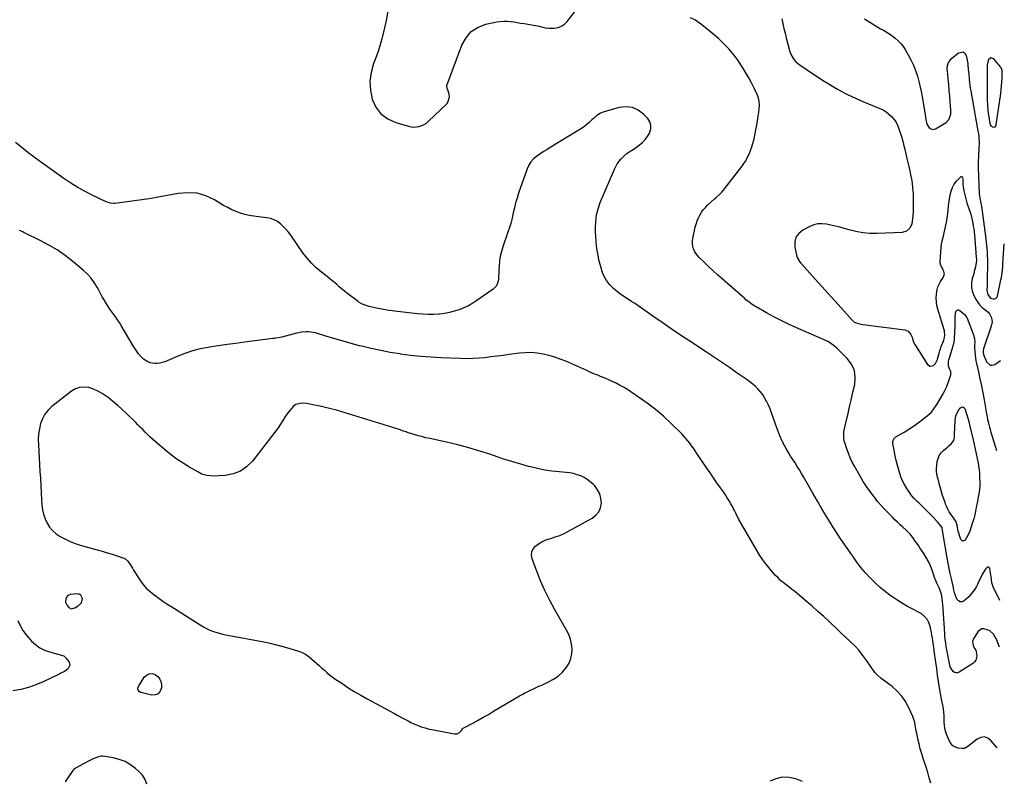
# Model space of a CAD drawing. Units: inches. Extents: x 1942189 to 1947533, y 400678 to 405978.
# Drawn here: x 1946536 to 1947517, y 404150 to 404908 of the extents above; entities that cross this region are included whole.
import ezdxf

# ---------------------------------------------------------------- set-up
doc = ezdxf.new("R2010")
doc.units = ezdxf.units.IN
doc.header["$MEASUREMENT"] = 0
for name, color, linetype in [('1', 7, 'Continuous'), ('7', 7, 'Continuous'), ('8', 7, 'Continuous')]:
    doc.layers.add(name, color=color, linetype=linetype)

msp = doc.modelspace()

# ---------------------------------------------------------------- linework, layer by layer
at = {"layer": '1', "color": 18}
for points in [[(1946905.52, 404931.88, 1760), (1946901.18, 404907.21, 1760), (1946899.03, 404896.86, 1760), (1946896.46, 404886.62, 1760), (1946893.27, 404876.56, 1760), (1946889.67, 404866.61, 1760), (1946888.77, 404864.36, 1760), (1946886.3, 404855.59, 1760), (1946885.03, 404846.77, 1760), (1946885.57, 404837.88, 1760), (1946887.31, 404828.94, 1760), (1946891.13, 404821.05, 1760), (1946896.13, 404814.35, 1760), (1946902.89, 404809.44, 1760), (1946910.83, 404805.72, 1760), (1946923.6, 404802.01, 1760), (1946926.26, 404801.46, 1760), (1946928.93, 404801.19, 1760), (1946931.6, 404801.34, 1760), (1946934.28, 404801.76, 1760), (1946936.86, 404802.61, 1760), (1946939.3, 404803.7, 1760), (1946941.53, 404805.17, 1760), (1946943.62, 404806.9, 1760), (1946961.65, 404824.38, 1760), (1946963.18, 404826.5, 1760), (1946964.36, 404831.21, 1760), (1946964.02, 404833.79, 1760), (1946962.65, 404838.1, 1760), (1946962.46, 404838.67, 1760), (1946961.72, 404841.5, 1760), (1946961.93, 404842.62, 1760), (1946976.8, 404882.85, 1760), (1946980.92, 404890.17, 1760), (1946986.1, 404896.26, 1760), (1946992.88, 404900.49, 1760), (1947000.73, 404903.49, 1760), (1947011.71, 404905.8, 1760), (1947015.06, 404906.32, 1760), (1947018.42, 404906.61, 1760), (1947021.8, 404906.55, 1760), (1947025.18, 404906.26, 1760), (1947028.56, 404905.78, 1760), (1947031.94, 404905.26, 1760), (1947035.31, 404904.71, 1760), (1947038.68, 404904.13, 1760), (1947053.68, 404901.47, 1760), (1947057.33, 404900.62, 1760), (1947059.72, 404899.93, 1760), (1947063.39, 404899.57, 1760), (1947068.86, 404899.76, 1760), (1947072.58, 404900.4, 1760), (1947076.02, 404901.61, 1760), (1947079.04, 404903.67, 1760), (1947081.76, 404906.29, 1760), (1947089.01, 404915.45, 1760)], [(1947514.28, 404859.98, 1758), (1947513.93, 404860.53, 1758), (1947513.54, 404861.06, 1758), (1947506.76, 404869.13, 1758), (1947503.92, 404870.16, 1758), (1947501.62, 404868.2, 1758), (1947500.72, 404865.65, 1758), (1947500.1, 404863.18, 1758), (1947500.05, 404858.68, 1758), (1947500.17, 404854.33, 1758), (1947500.22, 404828.24, 1758), (1947500.38, 404823.32, 1758), (1947500.85, 404818.43, 1758), (1947501.33, 404814.7, 1758), (1947501.79, 404811.23, 1758), (1947502.43, 404806.6, 1758), (1947503.19, 404803.25, 1758), (1947503.85, 404802.23, 1758), (1947506.03, 404801.02, 1758), (1947508.16, 404801.47, 1758), (1947508.82, 404802.25, 1758), (1947509.29, 404803.32, 1758), (1947513.75, 404834.61, 1758), (1947514.23, 404838.41, 1758), (1947514.61, 404842.22, 1758), (1947514.86, 404846.03, 1758), (1947515.02, 404849.86, 1758), (1947515.17, 404856.19, 1758), (1947515.09, 404857.5, 1758), (1947514.28, 404859.98, 1758)], [(1946936.41, 404492.9, 1756), (1946932.24, 404494.07, 1756), (1946928.1, 404495.32, 1756), (1946922.4, 404497.14, 1756), (1946921.12, 404497.55, 1756), (1946918.57, 404498.43, 1756), (1946916.03, 404499.34, 1756), (1946913.47, 404500.2, 1756), (1946912.19, 404500.6, 1756), (1946851.72, 404519.11, 1756), (1946846.35, 404520.65, 1756), (1946840.94, 404522.06, 1756), (1946835.49, 404523.28, 1756), (1946830, 404524.36, 1756), (1946822.17, 404525.76, 1756), (1946818.97, 404526.09, 1756), (1946815.77, 404525.95, 1756), (1946811.26, 404524.96, 1756), (1946809.03, 404523.26, 1756), (1946803.24, 404516.45, 1756), (1946801.86, 404514.7, 1756), (1946800.57, 404512.9, 1756), (1946798.33, 404509.06, 1756), (1946796.13, 404505.18, 1756), (1946793.58, 404501.53, 1756), (1946767.99, 404468.45, 1756), (1946762.33, 404462.86, 1756), (1946756.06, 404458.45, 1756), (1946748.87, 404455.81, 1756), (1946741.05, 404454.35, 1756), (1946728.23, 404453.68, 1756), (1946726.3, 404453.69, 1756), (1946722.51, 404454.17, 1756), (1946718.81, 404455.28, 1756), (1946717.01, 404455.99, 1756), (1946713.55, 404457.73, 1756), (1946704.83, 404462.71, 1756), (1946698.89, 404466.32, 1756), (1946693.11, 404470.14, 1756), (1946687.54, 404474.28, 1756), (1946682.12, 404478.63, 1756), (1946671.11, 404487.99, 1756), (1946668.53, 404490.25, 1756), (1946666, 404492.56, 1756), (1946663.54, 404494.94, 1756), (1946661.12, 404497.37, 1756), (1946658.73, 404499.83, 1756), (1946656.32, 404502.27, 1756), (1946653.91, 404504.71, 1756), (1946651.48, 404507.13, 1756), (1946642.71, 404515.83, 1756), (1946638.3, 404520.03, 1756), (1946633.78, 404524.11, 1756), (1946629.1, 404527.99, 1756), (1946624.31, 404531.75, 1756), (1946622.49, 404533.11, 1756), (1946618.4, 404535.83, 1756), (1946614.15, 404538.22, 1756), (1946609.65, 404540.1, 1756), (1946604.99, 404541.65, 1756), (1946600.35, 404542.2, 1756), (1946595.88, 404541.93, 1756), (1946591.67, 404540.42, 1756), (1946587.62, 404538.1, 1756), (1946568.25, 404522.84, 1756), (1946564.47, 404519.21, 1756), (1946561.24, 404515.23, 1756), (1946558.82, 404510.7, 1756), (1946556.96, 404505.81, 1756), (1946555.8, 404500.6, 1756), (1946555, 404495.35, 1756), (1946554.72, 404490.04, 1756), (1946554.78, 404484.7, 1756), (1946556.39, 404458.65, 1756), (1946556.83, 404451.41, 1756), (1946557.25, 404444.18, 1756), (1946557.65, 404436.95, 1756), (1946558.04, 404429.71, 1756), (1946558.29, 404424.84, 1756), (1946558.86, 404420.13, 1756), (1946559.83, 404415.54, 1756), (1946561.42, 404411.12, 1756), (1946563.42, 404406.82, 1756), (1946566.02, 404402.89, 1756), (1946568.98, 404399.31, 1756), (1946572.49, 404396.26, 1756), (1946576.35, 404393.56, 1756), (1946577.16, 404393.1, 1756), (1946581.79, 404390.63, 1756), (1946586.53, 404388.41, 1756), (1946591.42, 404386.55, 1756), (1946596.41, 404384.93, 1756), (1946613.44, 404380.13, 1756), (1946618.39, 404378.71, 1756), (1946623.34, 404377.25, 1756), (1946628.27, 404375.74, 1756), (1946633.19, 404374.19, 1756), (1946638.92, 404372.36, 1756), (1946640.81, 404371.51, 1756), (1946643.93, 404369, 1756), (1946646.26, 404365.49, 1756), (1946648.5, 404361.83, 1756), (1946649.65, 404360.01, 1756), (1946655.89, 404350.29, 1756), (1946658.95, 404346.06, 1756), (1946662.3, 404342.11, 1756), (1946666.08, 404338.56, 1756), (1946670.15, 404335.29, 1756), (1946676.08, 404331.04, 1756), (1946678.74, 404329.19, 1756), (1946682.83, 404326.54, 1756), (1946685.56, 404324.8, 1756), (1946686.93, 404323.93, 1756), (1946716.01, 404305.39, 1756), (1946719.17, 404303.52, 1756), (1946722.4, 404301.8, 1756), (1946725.74, 404300.31, 1756), (1946729.15, 404298.96, 1756), (1946732.64, 404297.81, 1756), (1946736.16, 404296.77, 1756), (1946739.73, 404295.9, 1756), (1946743.32, 404295.15, 1756), (1946779.41, 404288.43, 1756), (1946785.74, 404287.14, 1756), (1946792.03, 404285.7, 1756), (1946798.26, 404284.05, 1756), (1946804.46, 404282.26, 1756), (1946813.87, 404279.35, 1756), (1946815.32, 404278.86, 1756), (1946818.14, 404277.69, 1756), (1946820.84, 404276.24, 1756), (1946824.55, 404273.57, 1756), (1946829.81, 404269.08, 1756), (1946832.34, 404266.9, 1756), (1946834.85, 404264.69, 1756), (1946837.33, 404262.45, 1756), (1946839.8, 404260.19, 1756), (1946842.29, 404257.97, 1756), (1946844.85, 404255.83, 1756), (1946847.5, 404253.81, 1756), (1946850.22, 404251.87, 1756), (1946857.01, 404247.24, 1756), (1946863.22, 404243.14, 1756), (1946869.52, 404239.17, 1756), (1946875.94, 404235.4, 1756), (1946882.44, 404231.76, 1756), (1946900.26, 404222.15, 1756), (1946904.55, 404219.83, 1756), (1946908.82, 404217.52, 1756), (1946913.1, 404215.2, 1756), (1946917.37, 404212.87, 1756), (1946920.51, 404211.16, 1756), (1946923.23, 404209.73, 1756), (1946925.98, 404208.34, 1756), (1946928.76, 404207.02, 1756), (1946931.57, 404205.75, 1756), (1946934.42, 404204.62, 1756), (1946937.32, 404203.61, 1756), (1946940.27, 404202.79, 1756), (1946943.26, 404202.09, 1756), (1946969.58, 404196.86, 1756), (1946972.15, 404196.99, 1756), (1946974.34, 404198.33, 1756), (1946976.27, 404200.38, 1756), (1946977.41, 404201.92, 1756), (1946978.18, 404202.47, 1756), (1946987.77, 404207.66, 1756), (1946992.97, 404210.51, 1756), (1946998.15, 404213.41, 1756), (1947003.3, 404216.36, 1756), (1947008.42, 404219.36, 1756), (1947034.25, 404234.69, 1756), (1947036.93, 404236.22, 1756), (1947039.64, 404237.69, 1756), (1947042.4, 404239.08, 1756), (1947045.19, 404240.41, 1756), (1947048, 404241.69, 1756), (1947050.81, 404242.98, 1756), (1947053.62, 404244.25, 1756), (1947056.43, 404245.53, 1756), (1947063.25, 404248.62, 1756), (1947068.11, 404251.29, 1756), (1947072.64, 404254.38, 1756), (1947076.65, 404258.12, 1756), (1947080.31, 404262.29, 1756), (1947081, 404263.21, 1756), (1947083.52, 404267.42, 1756), (1947085.4, 404271.83, 1756), (1947086.32, 404276.53, 1756), (1947086.6, 404281.43, 1756), (1947086, 404286.39, 1756), (1947084.95, 404291.21, 1756), (1947083.22, 404295.84, 1756), (1947081.05, 404300.34, 1756), (1947069.11, 404321.12, 1756), (1947064.13, 404330.33, 1756), (1947059.46, 404339.68, 1756), (1947055.26, 404349.26, 1756), (1947051.39, 404358.98, 1756), (1947046.84, 404371.28, 1756), (1947046.27, 404374.76, 1756), (1947046.49, 404378.05, 1756), (1947047.88, 404381.03, 1756), (1947050.05, 404383.81, 1756), (1947053.15, 404386.15, 1756), (1947056.42, 404388.19, 1756), (1947059.92, 404389.77, 1756), (1947063.59, 404391.05, 1756), (1947065.31, 404391.52, 1756), (1947069.9, 404392.95, 1756), (1947074.41, 404394.6, 1756), (1947078.79, 404396.56, 1756), (1947083.08, 404398.74, 1756), (1947106.76, 404411.83, 1756), (1947110.39, 404414.69, 1756), (1947113.24, 404418.04, 1756), (1947114.9, 404422.11, 1756), (1947115.78, 404426.65, 1756), (1947115.32, 404431.45, 1756), (1947114.17, 404435.91, 1756), (1947111.99, 404439.97, 1756), (1947109.12, 404443.75, 1756), (1947107.48, 404445.43, 1756), (1947104.7, 404447.95, 1756), (1947101.76, 404450.21, 1756), (1947098.55, 404452.1, 1756), (1947095.18, 404453.73, 1756), (1947091.63, 404455, 1756), (1947088.03, 404456.04, 1756), (1947084.35, 404456.75, 1756), (1947080.62, 404457.24, 1756), (1947073.7, 404457.81, 1756), (1947066.5, 404458.6, 1756), (1947059.34, 404459.63, 1756), (1947052.25, 404461.03, 1756), (1947045.19, 404462.68, 1756), (1947043.3, 404463.18, 1756), (1947035.36, 404465.36, 1756), (1947027.46, 404467.67, 1756), (1947019.62, 404470.17, 1756), (1947011.82, 404472.79, 1756), (1947005.66, 404474.95, 1756), (1946994.75, 404478.54, 1756), (1946983.76, 404481.85, 1756), (1946972.65, 404484.74, 1756), (1946961.46, 404487.35, 1756), (1946944.84, 404490.89, 1756), (1946940.61, 404491.85, 1756), (1946936.41, 404492.9, 1756)], [(1946597.02, 404335.16, 1756), (1946595.43, 404335.96, 1756), (1946593.45, 404336.31, 1756), (1946586.67, 404335.67, 1756), (1946585.04, 404335.18, 1756), (1946583.67, 404334.39, 1756), (1946582.69, 404333.15, 1756), (1946581.98, 404331.61, 1756), (1946581.91, 404328.08, 1756), (1946583.36, 404324.86, 1756), (1946585.21, 404322.58, 1756), (1946587.56, 404321.58, 1756), (1946591.04, 404322.35, 1756), (1946594.47, 404324.29, 1756), (1946597.61, 404327.45, 1756), (1946598.64, 404331.77, 1756), (1946597.02, 404335.16, 1756)]]:
    msp.add_polyline3d(points, dxfattribs=at)
at = {"layer": '7', "color": 18}
for points in [[(1947512.64, 404283.11, 1762), (1947509.71, 404290.22, 1762), (1947509.01, 404291.76, 1762), (1947508.24, 404293.26, 1762), (1947506.42, 404296.1, 1762), (1947502.77, 404299.4, 1762), (1947501.3, 404300.18, 1762), (1947496.79, 404301.52, 1762), (1947494.57, 404301.34, 1762), (1947490.89, 404298.55, 1762), (1947486.49, 404291.7, 1762), (1947485.49, 404288.91, 1762), (1947486.14, 404285.06, 1762), (1947487.62, 404282.01, 1762), (1947488.82, 404280.11, 1762), (1947489.71, 404276.94, 1762), (1947489.85, 404274.43, 1762), (1947488.96, 404270.24, 1762), (1947487.72, 404268.55, 1762), (1947486.07, 404267.08, 1762), (1947472.31, 404258.36, 1762), (1947470.76, 404257.8, 1762), (1947469.25, 404257.64, 1762), (1947467.81, 404258.1, 1762), (1947466.41, 404258.96, 1762), (1947464.21, 404261.86, 1762), (1947463.49, 404263.52, 1762), (1947462.97, 404265.28, 1762), (1947460.62, 404277.18, 1762), (1947460.22, 404279.29, 1762), (1947459.49, 404283.52, 1762), (1947458.86, 404287.69, 1762), (1947458.42, 404291, 1762), (1947458.07, 404294.32, 1762), (1947457.99, 404295.43, 1762), (1947457.93, 404296.54, 1762), (1947457.41, 404306.68, 1762), (1947457.12, 404311.57, 1762), (1947456.78, 404316.45, 1762), (1947456.38, 404321.32, 1762), (1947455.92, 404326.2, 1762), (1947455.16, 404333.66, 1762), (1947455, 404334.79, 1762), (1947454.08, 404338.05, 1762), (1947452.72, 404341.19, 1762), (1947452.24, 404342.23, 1762), (1947450.31, 404346.38, 1762), (1947449.41, 404348.48, 1762), (1947447.8, 404352.75, 1762), (1947445.37, 404359.77, 1762), (1947443.66, 404364.16, 1762), (1947441.73, 404368.43, 1762), (1947439.47, 404372.55, 1762), (1947437, 404376.56, 1762), (1947434.84, 404379.77, 1762), (1947433.27, 404382.08, 1762), (1947431.68, 404384.38, 1762), (1947430.06, 404386.66, 1762), (1947428.43, 404388.94, 1762), (1947425.98, 404392.3, 1762), (1947423.33, 404395.68, 1762), (1947420.44, 404398.84, 1762), (1947419.4, 404399.83, 1762), (1947416.19, 404402.77, 1762), (1947413.54, 404405.22, 1762), (1947410.91, 404407.69, 1762), (1947408.32, 404410.2, 1762), (1947405.74, 404412.74, 1762), (1947402.84, 404415.63, 1762), (1947398.91, 404419.69, 1762), (1947395.07, 404423.84, 1762), (1947391.38, 404428.12, 1762), (1947387.79, 404432.48, 1762), (1947387.18, 404433.25, 1762), (1947383.48, 404438.14, 1762), (1947379.93, 404443.14, 1762), (1947376.63, 404448.3, 1762), (1947373.49, 404453.57, 1762), (1947367.98, 404463.34, 1762), (1947365.75, 404467.58, 1762), (1947363.69, 404471.89, 1762), (1947361.9, 404476.33, 1762), (1947360.28, 404480.83, 1762), (1947358.29, 404486.98, 1762), (1947357.86, 404488.48, 1762), (1947357.3, 404491.55, 1762), (1947357.23, 404496.23, 1762), (1947357.43, 404497.78, 1762), (1947357.71, 404499.32, 1762), (1947360.02, 404509.47, 1762), (1947361.53, 404516.08, 1762), (1947363.06, 404522.69, 1762), (1947364.59, 404529.29, 1762), (1947366.14, 404535.89, 1762), (1947368.21, 404544.7, 1762), (1947368.73, 404551.89, 1762), (1947367.88, 404558.69, 1762), (1947364.99, 404564.91, 1762), (1947360.74, 404570.73, 1762), (1947350.63, 404580.74, 1762), (1947349.69, 404581.62, 1762), (1947348.2, 404582.85, 1762), (1947347.18, 404583.64, 1762), (1947346.66, 404584.03, 1762), (1947342.99, 404586.68, 1762), (1947341.35, 404587.7, 1762), (1947337.89, 404589.43, 1762), (1947309.55, 404601.56, 1762), (1947302.13, 404604.89, 1762), (1947294.79, 404608.38, 1762), (1947287.57, 404612.11, 1762), (1947280.43, 404616.01, 1762), (1947269.88, 404622.02, 1762), (1947268.11, 404623.08, 1762), (1947264.69, 404625.4, 1762), (1947263.05, 404626.65, 1762), (1947259.84, 404629.27, 1762), (1947258.26, 404630.61, 1762), (1947256.69, 404631.96, 1762), (1947236.11, 404649.95, 1762), (1947231.55, 404654.01, 1762), (1947227.04, 404658.12, 1762), (1947222.6, 404662.31, 1762), (1947218.21, 404666.54, 1762), (1947213.28, 404671.39, 1762), (1947211.54, 404673.34, 1762), (1947209.99, 404675.42, 1762), (1947208.72, 404677.68, 1762), (1947207.64, 404680.06, 1762), (1947206.95, 404682.56, 1762), (1947206.54, 404685.08, 1762), (1947206.58, 404687.64, 1762), (1947206.9, 404690.21, 1762), (1947209.31, 404701.35, 1762), (1947210.15, 404704.52, 1762), (1947211.17, 404707.62, 1762), (1947212.46, 404710.62, 1762), (1947213.94, 404713.55, 1762), (1947215.68, 404716.34, 1762), (1947217.57, 404719, 1762), (1947219.7, 404721.47, 1762), (1947221.99, 404723.81, 1762), (1947225.29, 404726.85, 1762), (1947228.5, 404729.58, 1762), (1947230.15, 404730.88, 1762), (1947233.31, 404733.64, 1762), (1947234.75, 404735.17, 1762), (1947236.11, 404736.77, 1762), (1947254.72, 404760.46, 1762), (1947259.23, 404767.14, 1762), (1947263.05, 404774.14, 1762), (1947265.83, 404781.61, 1762), (1947267.92, 404789.4, 1762), (1947269.62, 404798.27, 1762), (1947270.29, 404801.87, 1762), (1947270.94, 404805.48, 1762), (1947271.57, 404809.09, 1762), (1947272.17, 404812.7, 1762), (1947272.59, 404815.34, 1762), (1947273.11, 404819.95, 1762), (1947273.18, 404822.27, 1762), (1947272.93, 404826.89, 1762), (1947271.86, 404831.33, 1762), (1947271, 404833.48, 1762), (1947268.03, 404839.82, 1762), (1947265.44, 404845.05, 1762), (1947262.72, 404850.19, 1762), (1947259.78, 404855.22, 1762), (1947256.7, 404860.17, 1762), (1947254.7, 404863.23, 1762), (1947251.92, 404867.3, 1762), (1947249.03, 404871.28, 1762), (1947245.96, 404875.13, 1762), (1947242.78, 404878.9, 1762), (1947239.42, 404882.51, 1762), (1947235.96, 404886, 1762), (1947232.33, 404889.32, 1762), (1947228.59, 404892.53, 1762), (1947215.98, 404902.82, 1762), (1947213.64, 404904.6, 1762), (1947211.24, 404906.29, 1762), (1947208.74, 404907.81, 1762), (1947204.57, 404910.06, 1762)], [(1947295.52, 404908.76, 1762), (1947296.55, 404904.02, 1762), (1947297.62, 404899.29, 1762), (1947298.76, 404894.57, 1762), (1947299.93, 404889.87, 1762), (1947303.11, 404877.44, 1762), (1947303.75, 404875.43, 1762), (1947305.5, 404871.61, 1762), (1947307.93, 404868.15, 1762), (1947309.34, 404866.58, 1762), (1947312.56, 404863.86, 1762), (1947319.79, 404858.74, 1762), (1947325.19, 404855.02, 1762), (1947330.64, 404851.37, 1762), (1947336.18, 404847.85, 1762), (1947341.77, 404844.42, 1762), (1947347.79, 404840.82, 1762), (1947351.23, 404838.82, 1762), (1947354.71, 404836.88, 1762), (1947358.23, 404835.02, 1762), (1947361.78, 404833.23, 1762), (1947365.37, 404831.52, 1762), (1947368.98, 404829.85, 1762), (1947372.62, 404828.25, 1762), (1947376.29, 404826.7, 1762), (1947393.17, 404819.74, 1762), (1947396.42, 404818.16, 1762), (1947399.5, 404816.34, 1762), (1947402.34, 404814.15, 1762), (1947405.02, 404811.73, 1762), (1947407.35, 404808.98, 1762), (1947409.39, 404806.06, 1762), (1947411, 404802.88, 1762), (1947412.33, 404799.53, 1762), (1947415.15, 404790.64, 1762), (1947415.59, 404789.11, 1762), (1947416.12, 404787.05, 1762), (1947416.86, 404784.18, 1762), (1947417.3, 404782.48, 1762), (1947418.13, 404779.08, 1762), (1947418.53, 404777.38, 1762), (1947420.26, 404769.97, 1762), (1947421.2, 404765.87, 1762), (1947422.13, 404761.76, 1762), (1947423.04, 404757.65, 1762), (1947423.93, 404753.54, 1762), (1947424.72, 404749.41, 1762), (1947425.39, 404745.26, 1762), (1947425.87, 404741.09, 1762), (1947426.22, 404736.9, 1762), (1947426.3, 404735.57, 1762), (1947426.51, 404730.7, 1762), (1947426.61, 404725.83, 1762), (1947426.52, 404720.96, 1762), (1947426.32, 404716.09, 1762), (1947425.93, 404709.62, 1762), (1947425.05, 404704.91, 1762), (1947423.05, 404700.54, 1762), (1947419.84, 404697.43, 1762), (1947415.55, 404696.18, 1762), (1947390.5, 404695.2, 1762), (1947383.43, 404695.27, 1762), (1947376.42, 404695.8, 1762), (1947369.49, 404697.01, 1762), (1947362.62, 404698.67, 1762), (1947357.57, 404700.16, 1762), (1947353.26, 404701.37, 1762), (1947348.92, 404702.51, 1762), (1947344.56, 404703.53, 1762), (1947340.17, 404704.48, 1762), (1947335.84, 404704.89, 1762), (1947331.6, 404704.73, 1762), (1947327.47, 404703.7, 1762), (1947323.43, 404702.1, 1762), (1947316.56, 404698.51, 1762), (1947312.56, 404695.21, 1762), (1947309.7, 404691.38, 1762), (1947308.54, 404686.74, 1762), (1947308.52, 404681.57, 1762), (1947310.41, 404672.38, 1762), (1947310.73, 404671.26, 1762), (1947313.15, 404667.35, 1762), (1947314.69, 404665.56, 1762), (1947315.48, 404664.68, 1762), (1947328.96, 404649.7, 1762), (1947335.41, 404642.53, 1762), (1947341.85, 404635.36, 1762), (1947348.29, 404628.17, 1762), (1947354.72, 404620.98, 1762), (1947365.62, 404608.8, 1762), (1947367.8, 404606.95, 1762), (1947371.83, 404605.41, 1762), (1947374.71, 404604.81, 1762), (1947376.16, 404604.59, 1762), (1947418.2, 404599.17, 1762), (1947421.44, 404597.9, 1762), (1947424.11, 404594.48, 1762), (1947425.31, 404591.81, 1762), (1947426.26, 404589.04, 1762), (1947427.28, 404586.3, 1762), (1947427.94, 404585.01, 1762), (1947428.67, 404583.74, 1762), (1947440.78, 404564.8, 1762), (1947443.47, 404563.01, 1762), (1947446.6, 404563.79, 1762), (1947448.62, 404565.57, 1762), (1947450.8, 404569.68, 1762), (1947451.2, 404571.39, 1762), (1947452.31, 404575.86, 1762), (1947453.17, 404578.8, 1762), (1947453.65, 404580.26, 1762), (1947454.17, 404581.7, 1762), (1947456.92, 404589.05, 1762), (1947457.65, 404591.57, 1762), (1947457.96, 404594.18, 1762), (1947457.85, 404596.8, 1762), (1947457.62, 404598.08, 1762), (1947457.3, 404599.36, 1762), (1947451.08, 404619.71, 1762), (1947450.19, 404623.4, 1762), (1947449.61, 404627.13, 1762), (1947449.48, 404630.9, 1762), (1947449.65, 404634.69, 1762), (1947450.36, 404639.27, 1762), (1947451.14, 404642.09, 1762), (1947452.31, 404644.78, 1762), (1947453.74, 404647.38, 1762), (1947456.31, 404651.35, 1762), (1947456.64, 404651.9, 1762), (1947457.17, 404653.05, 1762), (1947457.55, 404654.87, 1762), (1947457.38, 404656.1, 1762), (1947455.56, 404660.57, 1762), (1947454.69, 404661.88, 1762), (1947453.28, 404665.6, 1762), (1947453.23, 404666.97, 1762), (1947454.2, 404681.47, 1762), (1947454.61, 404684.67, 1762), (1947455.39, 404687.8, 1762), (1947456.67, 404692.49, 1762), (1947457.02, 404694.07, 1762), (1947458.96, 404703.43, 1762), (1947459.86, 404708.15, 1762), (1947460.61, 404712.89, 1762), (1947461.25, 404717.65, 1762), (1947461.68, 404722.59, 1762), (1947462.02, 404725.04, 1762), (1947463.48, 404733.75, 1762), (1947464.33, 404737.43, 1762), (1947465.63, 404740.98, 1762), (1947467.42, 404744.28, 1762), (1947469.75, 404747.23, 1762), (1947473.86, 404751.62, 1762), (1947474.38, 404751.86, 1762), (1947474.85, 404751.9, 1762), (1947475.24, 404751.63, 1762), (1947475.58, 404751.16, 1762), (1947475.9, 404749.32, 1762), (1947476.02, 404747.45, 1762), (1947476.03, 404745.38, 1762), (1947476.27, 404741.46, 1762), (1947476.93, 404737.58, 1762), (1947477.88, 404733.55, 1762), (1947478.55, 404730.94, 1762), (1947479.3, 404728.35, 1762), (1947480.1, 404725.77, 1762), (1947482.9, 404717.13, 1762), (1947483.77, 404714.27, 1762), (1947484.56, 404711.4, 1762), (1947485.25, 404708.49, 1762), (1947485.88, 404705.57, 1762), (1947486.4, 404702.63, 1762), (1947486.85, 404699.68, 1762), (1947487.21, 404696.72, 1762), (1947487.51, 404693.74, 1762), (1947489.36, 404671.6, 1762), (1947489.4, 404671.15, 1762), (1947489.51, 404669.31, 1762), (1947489.47, 404668.4, 1762), (1947489.41, 404667.94, 1762), (1947488.82, 404664.17, 1762), (1947488.41, 404661.84, 1762), (1947487.38, 404657.23, 1762), (1947486.75, 404654.95, 1762), (1947485.37, 404650.26, 1762), (1947484.62, 404645.72, 1762), (1947484.58, 404641.25, 1762), (1947485.61, 404636.9, 1762), (1947487.35, 404632.64, 1762), (1947489.25, 404629.24, 1762), (1947491.04, 404626.47, 1762), (1947493.04, 404623.89, 1762), (1947495.35, 404621.58, 1762), (1947497.87, 404619.46, 1762), (1947501.29, 404616.68, 1762), (1947502.66, 404615.1, 1762), (1947504.5, 404611.3, 1762), (1947505.07, 404607.11, 1762), (1947504.32, 404602.95, 1762), (1947496.75, 404581.24, 1762), (1947496.51, 404580.44, 1762), (1947496.12, 404577.96, 1762), (1947496.22, 404576.3, 1762), (1947496.41, 404575.5, 1762), (1947496.66, 404574.71, 1762), (1947499.63, 404567.21, 1762), (1947503.1, 404564.02, 1762), (1947505.31, 404564, 1762), (1947507.75, 404564.77, 1762), (1947513.36, 404568.69, 1762)], [(1947444.06, 404147.79, 1758), (1947442.55, 404153.15, 1758), (1947440.94, 404158.48, 1758), (1947439.26, 404163.79, 1758), (1947436.5, 404172.25, 1758), (1947435, 404177.1, 1758), (1947433.6, 404181.98, 1758), (1947432.35, 404186.89, 1758), (1947431.2, 404191.83, 1758), (1947429.96, 404197.59, 1758), (1947429.53, 404199.68, 1758), (1947429.14, 404201.77, 1758), (1947428.46, 404205.99, 1758), (1947428.08, 404208.07, 1758), (1947426.92, 404212.14, 1758), (1947426.14, 404214.12, 1758), (1947422.23, 404222.97, 1758), (1947418.98, 404229, 1758), (1947415.18, 404234.6, 1758), (1947410.56, 404239.54, 1758), (1947405.4, 404244.04, 1758), (1947395.49, 404251.38, 1758), (1947394.39, 404252.23, 1758), (1947391.22, 404254.94, 1758), (1947388.43, 404258.01, 1758), (1947387.6, 404259.12, 1758), (1947380.23, 404269.78, 1758), (1947376.47, 404274.88, 1758), (1947372.5, 404279.8, 1758), (1947368.22, 404284.47, 1758), (1947363.75, 404288.96, 1758), (1947359.12, 404293.32, 1758), (1947354.49, 404297.68, 1758), (1947349.86, 404302.03, 1758), (1947345.23, 404306.38, 1758), (1947343.11, 404308.37, 1758), (1947337.37, 404313.67, 1758), (1947331.58, 404318.91, 1758), (1947325.71, 404324.05, 1758), (1947319.78, 404329.13, 1758), (1947310.84, 404336.65, 1758), (1947308.13, 404338.89, 1758), (1947305.38, 404341.09, 1758), (1947302.59, 404343.23, 1758), (1947299.77, 404345.33, 1758), (1947297, 404347.48, 1758), (1947294.33, 404349.74, 1758), (1947291.81, 404352.17, 1758), (1947289.39, 404354.71, 1758), (1947285.41, 404359.17, 1758), (1947281.24, 404364.15, 1758), (1947277.29, 404369.28, 1758), (1947273.67, 404374.64, 1758), (1947270.26, 404380.17, 1758), (1947252.89, 404410.4, 1758), (1947252.02, 404411.96, 1758), (1947250.39, 404415.15, 1758), (1947249.62, 404416.77, 1758), (1947248.07, 404420, 1758), (1947247.25, 404421.59, 1758), (1947246.4, 404423.17, 1758), (1947244.79, 404426.09, 1758), (1947243.07, 404429.08, 1758), (1947241.28, 404432.03, 1758), (1947239.39, 404434.92, 1758), (1947237.42, 404437.76, 1758), (1947234.45, 404441.91, 1758), (1947230.97, 404446.81, 1758), (1947227.51, 404451.73, 1758), (1947224.1, 404456.68, 1758), (1947220.73, 404461.65, 1758), (1947210.89, 404476.26, 1758), (1947209.16, 404478.79, 1758), (1947207.42, 404481.31, 1758), (1947205.65, 404483.8, 1758), (1947203.85, 404486.28, 1758), (1947201.99, 404488.7, 1758), (1947200.05, 404491.06, 1758), (1947198, 404493.32, 1758), (1947195.88, 404495.52, 1758), (1947185.3, 404505.97, 1758), (1947177.64, 404513.11, 1758), (1947169.72, 404519.92, 1758), (1947161.42, 404526.27, 1758), (1947152.86, 404532.29, 1758), (1947141.69, 404539.66, 1758), (1947137.87, 404542.05, 1758), (1947133.98, 404544.3, 1758), (1947129.97, 404546.34, 1758), (1947125.9, 404548.25, 1758), (1947123.06, 404549.5, 1758), (1947120.34, 404550.67, 1758), (1947117.61, 404551.82, 1758), (1947114.86, 404552.93, 1758), (1947112.11, 404554.02, 1758), (1947109.35, 404555.12, 1758), (1947106.61, 404556.24, 1758), (1947103.89, 404557.4, 1758), (1947101.17, 404558.59, 1758), (1947080.31, 404567.91, 1758), (1947074.82, 404570.15, 1758), (1947069.25, 404572.14, 1758), (1947063.56, 404573.77, 1758), (1947057.8, 404575.15, 1758), (1947051.96, 404576.04, 1758), (1947046.11, 404576.54, 1758), (1947040.24, 404576.45, 1758), (1947034.36, 404575.97, 1758), (1947023.99, 404574.6, 1758), (1947017.92, 404573.81, 1758), (1947011.85, 404573.03, 1758), (1947005.78, 404572.27, 1758), (1946999.71, 404571.51, 1758), (1946993.62, 404570.92, 1758), (1946987.53, 404570.53, 1758), (1946981.43, 404570.43, 1758), (1946975.32, 404570.53, 1758), (1946955.8, 404571.35, 1758), (1946945.75, 404571.92, 1758), (1946935.73, 404572.7, 1758), (1946925.73, 404573.8, 1758), (1946915.75, 404575.1, 1758), (1946914.93, 404575.22, 1758), (1946905.41, 404576.77, 1758), (1946895.92, 404578.51, 1758), (1946886.5, 404580.57, 1758), (1946877.11, 404582.82, 1758), (1946874.66, 404583.45, 1758), (1946866.55, 404585.59, 1758), (1946858.46, 404587.81, 1758), (1946850.4, 404590.15, 1758), (1946842.36, 404592.56, 1758), (1946830.88, 404596.09, 1758), (1946828.58, 404596.66, 1758), (1946823.91, 404597.24, 1758), (1946821.54, 404597.24, 1758), (1946816.81, 404596.76, 1758), (1946814.47, 404596.34, 1758), (1946812.14, 404595.82, 1758), (1946797.23, 404592.03, 1758), (1946794, 404591.35, 1758), (1946790.72, 404590.88, 1758), (1946789.63, 404590.73, 1758), (1946788.54, 404590.59, 1758), (1946760.22, 404586.91, 1758), (1946751.5, 404585.74, 1758), (1946742.79, 404584.53, 1758), (1946734.08, 404583.25, 1758), (1946725.39, 404581.93, 1758), (1946723.99, 404581.71, 1758), (1946716.08, 404580.17, 1758), (1946708.29, 404578.22, 1758), (1946700.68, 404575.69, 1758), (1946693.18, 404572.75, 1758), (1946683, 404568.31, 1758), (1946680.65, 404567.41, 1758), (1946678.25, 404566.64, 1758), (1946675.8, 404566.08, 1758), (1946673.31, 404565.66, 1758), (1946670.84, 404565.59, 1758), (1946666.11, 404566.53, 1758), (1946663.85, 404567.53, 1758), (1946659.65, 404570.08, 1758), (1946657.77, 404571.57, 1758), (1946654.61, 404575.19, 1758), (1946653.24, 404577.21, 1758), (1946650.6, 404581.32, 1758), (1946649.32, 404583.41, 1758), (1946637.25, 404603.66, 1758), (1946635.53, 404606.43, 1758), (1946633.74, 404609.15, 1758), (1946631.85, 404611.8, 1758), (1946629.89, 404614.41, 1758), (1946627.94, 404617.01, 1758), (1946626.04, 404619.67, 1758), (1946624.25, 404622.39, 1758), (1946622.53, 404625.15, 1758), (1946620.26, 404629, 1758), (1946618.44, 404632.17, 1758), (1946616.67, 404635.38, 1758), (1946614.94, 404638.61, 1758), (1946613.27, 404641.77, 1758), (1946610.47, 404646.38, 1758), (1946607.35, 404650.74, 1758), (1946603.74, 404654.7, 1758), (1946599.81, 404658.39, 1758), (1946589.16, 404667.28, 1758), (1946581.49, 404673.22, 1758), (1946573.56, 404678.76, 1758), (1946565.25, 404683.7, 1758), (1946556.68, 404688.24, 1758), (1946542.2, 404695.25, 1758), (1946540.67, 404695.98, 1758), (1946539.14, 404696.7, 1758), (1946536.06, 404698.12, 1758)], [(1947512.86, 404329.68, 1764), (1947506.14, 404343.32, 1764), (1947505.73, 404344.26, 1764), (1947504.95, 404347.22, 1764), (1947504.53, 404350.3, 1764), (1947504.38, 404351.32, 1764), (1947502.97, 404361.33, 1764), (1947502.4, 404362.28, 1764), (1947501.7, 404362.83, 1764), (1947500.82, 404362.8, 1764), (1947499.8, 404362.36, 1764), (1947498.56, 404360.95, 1764), (1947496.43, 404357.89, 1764), (1947495.54, 404356.23, 1764), (1947491.38, 404347.46, 1764), (1947490.43, 404345.55, 1764), (1947489.42, 404343.67, 1764), (1947487.23, 404340.02, 1764), (1947484.7, 404336.6, 1764), (1947483.28, 404335.03, 1764), (1947481.78, 404333.53, 1764), (1947477.27, 404329.34, 1764), (1947475.16, 404328.42, 1764), (1947473.23, 404328.26, 1764), (1947471.56, 404329.26, 1764), (1947470.07, 404331.02, 1764), (1947468.36, 404335.53, 1764), (1947468.07, 404336.38, 1764), (1947467.36, 404338.98, 1764), (1947466.78, 404341.62, 1764), (1947466.58, 404342.5, 1764), (1947464.54, 404351.2, 1764), (1947463.36, 404356.44, 1764), (1947462.25, 404361.7, 1764), (1947461.25, 404366.97, 1764), (1947460.31, 404372.26, 1764), (1947455.44, 404401.28, 1764), (1947455.35, 404401.68, 1764), (1947454.95, 404402.82, 1764), (1947454.3, 404403.85, 1764), (1947454.04, 404404.16, 1764), (1947451.97, 404406.47, 1764), (1947450.66, 404407.92, 1764), (1947449.34, 404409.36, 1764), (1947446.67, 404412.23, 1764), (1947443.71, 404415.37, 1764), (1947441.44, 404417.73, 1764), (1947439.15, 404420.07, 1764), (1947436.81, 404422.37, 1764), (1947434.45, 404424.65, 1764), (1947432.16, 404426.82, 1764), (1947430.93, 404427.99, 1764), (1947428.49, 404430.36, 1764), (1947427.28, 404431.55, 1764), (1947425.01, 404434.06, 1764), (1947423.98, 404435.4, 1764), (1947423, 404436.78, 1764), (1947420.02, 404441.31, 1764), (1947417.78, 404445.07, 1764), (1947415.81, 404448.95, 1764), (1947414.21, 404453.01, 1764), (1947412.86, 404457.17, 1764), (1947410.22, 404466.92, 1764), (1947409.33, 404470.4, 1764), (1947408.52, 404473.89, 1764), (1947407.81, 404477.41, 1764), (1947407.18, 404480.95, 1764), (1947406.34, 404486.08, 1764), (1947406.3, 404488, 1764), (1947407.28, 404490.71, 1764), (1947409.33, 404492.67, 1764), (1947417.37, 404497.29, 1764), (1947422.17, 404500.2, 1764), (1947426.88, 404503.26, 1764), (1947431.44, 404506.54, 1764), (1947435.89, 404509.97, 1764), (1947442.2, 404515.06, 1764), (1947444.72, 404517.4, 1764), (1947445.83, 404518.7, 1764), (1947447.85, 404521.5, 1764), (1947448.8, 404522.94, 1764), (1947450.62, 404525.87, 1764), (1947456.32, 404535.48, 1764), (1947458.14, 404538.81, 1764), (1947459.78, 404542.22, 1764), (1947461.17, 404545.74, 1764), (1947462.39, 404549.34, 1764), (1947463.93, 404554.53, 1764), (1947463.87, 404557.59, 1764), (1947462.54, 404560.55, 1764), (1947461.8, 404563.46, 1764), (1947461.77, 404567.89, 1764), (1947462.09, 404569.35, 1764), (1947465.57, 404581.12, 1764), (1947465.91, 404582.28, 1764), (1947466.86, 404585.78, 1764), (1947467.49, 404589.33, 1764), (1947467.59, 404590.53, 1764), (1947468.26, 404602.73, 1764), (1947468.33, 404604.69, 1764), (1947468.35, 404606.65, 1764), (1947468.23, 404610.56, 1764), (1947468.19, 404612.78, 1764), (1947469.12, 404617.61, 1764), (1947469.86, 404618.53, 1764), (1947470.7, 404619.06, 1764), (1947471.7, 404619.02, 1764), (1947472.8, 404618.58, 1764), (1947476.96, 404615.03, 1764), (1947477.45, 404614.57, 1764), (1947479.85, 404611.38, 1764), (1947480.11, 404610.77, 1764), (1947486.44, 404594.39, 1764), (1947487.05, 404592.47, 1764), (1947487.5, 404590.52, 1764), (1947487.75, 404586.51, 1764), (1947487.7, 404584.48, 1764), (1947487.74, 404580.4, 1764), (1947487.83, 404578.37, 1764), (1947488.15, 404574, 1764), (1947488.47, 404571.21, 1764), (1947488.94, 404568.43, 1764), (1947489.5, 404565.67, 1764), (1947491.41, 404557.33, 1764), (1947492.95, 404550.4, 1764), (1947494.41, 404543.45, 1764), (1947495.77, 404536.48, 1764), (1947497.06, 404529.5, 1764), (1947499.16, 404517.68, 1764), (1947499.62, 404515.13, 1764), (1947500.11, 404512.58, 1764), (1947500.63, 404510.03, 1764), (1947501.16, 404507.5, 1764), (1947501.74, 404504.97, 1764), (1947502.37, 404502.45, 1764), (1947503.06, 404499.95, 1764), (1947503.8, 404497.47, 1764), (1947509.56, 404479, 1764)], [(1947469.09, 404513.44, 1766), (1947470.52, 404517.19, 1766), (1947471.94, 404519.46, 1766), (1947473.77, 404521.65, 1766), (1947474.97, 404522.28, 1766), (1947476.09, 404522.44, 1766), (1947477.06, 404521.88, 1766), (1947477.94, 404520.84, 1766), (1947479.02, 404517.75, 1766), (1947480.08, 404514.52, 1766), (1947481.08, 404511.27, 1766), (1947481.96, 404507.98, 1766), (1947482.76, 404504.68, 1766), (1947486.11, 404489.83, 1766), (1947487.17, 404485.18, 1766), (1947488.22, 404480.53, 1766), (1947489.28, 404475.88, 1766), (1947490.34, 404471.23, 1766), (1947491.27, 404466.56, 1766), (1947492, 404461.87, 1766), (1947492.45, 404457.14, 1766), (1947492.71, 404452.39, 1766), (1947492.85, 404446.88, 1766), (1947492.82, 404443.74, 1766), (1947492.65, 404440.6, 1766), (1947492.25, 404437.49, 1766), (1947491.72, 404434.39, 1766), (1947491.02, 404431.03, 1766), (1947490.45, 404428.2, 1766), (1947489.88, 404425.37, 1766), (1947489.33, 404422.54, 1766), (1947488.61, 404418.82, 1766), (1947487.87, 404414.93, 1766), (1947486.92, 404411.09, 1766), (1947486.32, 404409.14, 1766), (1947485.69, 404407.23, 1766), (1947482.79, 404398.7, 1766), (1947481.92, 404396.45, 1766), (1947479.73, 404392.17, 1766), (1947478.2, 404389.83, 1766), (1947477.03, 404389.07, 1766), (1947475.92, 404388.82, 1766), (1947474.91, 404389.33, 1766), (1947473.96, 404390.34, 1766), (1947473.19, 404392.44, 1766), (1947471.93, 404396.72, 1766), (1947471.44, 404398.91, 1766), (1947470.73, 404402.53, 1766), (1947470.21, 404404.78, 1766), (1947469.15, 404408.02, 1766), (1947468.07, 404410.13, 1766), (1947467.05, 404411.59, 1766), (1947466.7, 404412.08, 1766), (1947464.06, 404415.75, 1766), (1947462.5, 404418.12, 1766), (1947461.08, 404420.57, 1766), (1947459.86, 404423.12, 1766), (1947458.78, 404425.75, 1766), (1947458.19, 404427.38, 1766), (1947456.97, 404430.9, 1766), (1947455.81, 404434.43, 1766), (1947454.73, 404437.99, 1766), (1947453.71, 404441.57, 1766), (1947452.42, 404446.33, 1766), (1947451.93, 404448.12, 1766), (1947450.89, 404451.68, 1766), (1947449.92, 404455.24, 1766), (1947449.58, 404458.85, 1766), (1947449.67, 404460.69, 1766), (1947450.5, 404467.99, 1766), (1947451.27, 404471.22, 1766), (1947452.48, 404474.2, 1766), (1947454.35, 404476.82, 1766), (1947456.66, 404479.19, 1766), (1947459.09, 404481.15, 1766), (1947460.55, 404482.35, 1766), (1947461.99, 404483.58, 1766), (1947464.81, 404486.12, 1766), (1947466.89, 404489.03, 1766), (1947467.71, 404492.51, 1766), (1947468.14, 404504.5, 1766), (1947468.21, 404506, 1766), (1947468.43, 404509, 1766), (1947469.09, 404513.44, 1766)], [(1946534.31, 404309.73, 1758), (1946536.69, 404304.72, 1758), (1946539.4, 404299.92, 1758), (1946542.61, 404295.45, 1758), (1946546.16, 404291.19, 1758), (1946547.84, 404289.38, 1758), (1946551.84, 404285.77, 1758), (1946556.15, 404282.67, 1758), (1946560.92, 404280.35, 1758), (1946566.01, 404278.55, 1758), (1946574.33, 404276.39, 1758), (1946576.65, 404275.74, 1758), (1946580.01, 404274.5, 1758), (1946582.62, 404272.23, 1758), (1946585.32, 404268.41, 1758), (1946586.21, 404265.26, 1758), (1946584.04, 404261.31, 1758), (1946580.94, 404258.89, 1758), (1946577.32, 404257.2, 1758), (1946576.1, 404256.64, 1758), (1946574.89, 404256.07, 1758), (1946559.68, 404248.78, 1758), (1946552.34, 404245.68, 1758), (1946544.86, 404243.07, 1758), (1946537.16, 404241.17, 1758), (1946529.32, 404239.76, 1758)], [(1946674.26, 404236.81, 1758), (1946671.3, 404235.67, 1758), (1946667.64, 404235.47, 1758), (1946656.87, 404238.15, 1758), (1946655.25, 404239, 1758), (1946654.2, 404240.49, 1758), (1946653.98, 404241.4, 1758), (1946653.93, 404242.29, 1758), (1946654.51, 404244.03, 1758), (1946660.33, 404253.31, 1758), (1946662.62, 404255.51, 1758), (1946665.15, 404256.85, 1758), (1946668, 404256.92, 1758), (1946671.08, 404256.12, 1758), (1946673.81, 404253.93, 1758), (1946675.89, 404251.38, 1758), (1946677.01, 404248.28, 1758), (1946677.48, 404244.82, 1758), (1946677.4, 404242.79, 1758), (1946676.18, 404239.33, 1758), (1946674.26, 404236.81, 1758)], [(1946662.72, 404146.76, 1756), (1946661.14, 404151.51, 1756), (1946658.43, 404155.72, 1756), (1946654.97, 404159.56, 1756), (1946651.55, 404162.5, 1756), (1946646.5, 404166.18, 1756), (1946641.16, 404169.26, 1756), (1946635.4, 404171.45, 1756), (1946629.36, 404173.04, 1756), (1946621.22, 404174.49, 1756), (1946619.05, 404174.68, 1756), (1946616.91, 404174.62, 1756), (1946612.75, 404173.5, 1756), (1946608.7, 404171.65, 1756), (1946606.7, 404170.66, 1756), (1946604.72, 404169.64, 1756), (1946596.04, 404165.07, 1756), (1946591.78, 404162.68, 1756), (1946589.87, 404161.23, 1756), (1946589.06, 404160.35, 1756), (1946588.32, 404159.39, 1756), (1946584.22, 404153.24, 1756), (1946581.43, 404149.2, 1756)], [(1947316.07, 404149.5, 1756), (1947309.7, 404152.05, 1756), (1947302.96, 404153.32, 1756), (1947295.98, 404153.74, 1756), (1947289.61, 404152.3, 1756), (1947284.09, 404149.68, 1756)]]:
    msp.add_polyline3d(points, dxfattribs=at)
at = {"layer": '8', "color": 18}
for points in [[(1947378.05, 404909.02, 1760), (1947385.94, 404903.89, 1760), (1947388.59, 404902.21, 1760), (1947391.29, 404900.6, 1760), (1947394.02, 404899.06, 1760), (1947396.79, 404897.58, 1760), (1947399.54, 404896.06, 1760), (1947402.21, 404894.44, 1760), (1947404.78, 404892.65, 1760), (1947407.28, 404890.76, 1760), (1947408.67, 404889.65, 1760), (1947411.63, 404886.98, 1760), (1947414.38, 404884.11, 1760), (1947416.79, 404880.96, 1760), (1947418.98, 404877.62, 1760), (1947421.55, 404873.16, 1760), (1947424.26, 404868.05, 1760), (1947426.72, 404862.83, 1760), (1947428.8, 404857.46, 1760), (1947430.63, 404851.97, 1760), (1947432.17, 404846.38, 1760), (1947433.57, 404840.76, 1760), (1947434.77, 404835.09, 1760), (1947435.83, 404829.38, 1760), (1947438.14, 404815.51, 1760), (1947438.5, 404813.29, 1760), (1947439.16, 404808.84, 1760), (1947440.01, 404804.01, 1760), (1947442.82, 404799.97, 1760), (1947445.66, 404798.85, 1760), (1947447.14, 404799, 1760), (1947448.65, 404799.51, 1760), (1947457.73, 404804.61, 1760), (1947459.32, 404805.73, 1760), (1947461.85, 404808.57, 1760), (1947462.77, 404810.29, 1760), (1947463.85, 404814.07, 1760), (1947464.01, 404818, 1760), (1947463.38, 404826.22, 1760), (1947462.92, 404831.96, 1760), (1947462.44, 404837.69, 1760), (1947461.91, 404843.43, 1760), (1947461.35, 404849.16, 1760), (1947460.54, 404857.14, 1760), (1947460.46, 404858.87, 1760), (1947460.72, 404862.3, 1760), (1947461.65, 404865.6, 1760), (1947464.67, 404869.58, 1760), (1947471.66, 404875.18, 1760), (1947476.14, 404875.94, 1760), (1947477.8, 404874.66, 1760), (1947479.16, 404872.55, 1760), (1947480.65, 404865.95, 1760), (1947480.87, 404864.15, 1760), (1947480.96, 404863.06, 1760), (1947481.34, 404858.87, 1760), (1947481.8, 404853.96, 1760), (1947482.26, 404849.04, 1760), (1947482.32, 404848.37, 1760), (1947482.61, 404845.58, 1760), (1947482.95, 404842.8, 1760), (1947483.35, 404840.02, 1760), (1947483.8, 404837.26, 1760), (1947487.83, 404814.16, 1760), (1947488.49, 404810.45, 1760), (1947489.16, 404806.75, 1760), (1947489.86, 404803.05, 1760), (1947490.56, 404799.35, 1760), (1947490.98, 404797.2, 1760), (1947491.42, 404794.57, 1760), (1947491.76, 404791.93, 1760), (1947491.96, 404789.28, 1760), (1947492.07, 404786.62, 1760), (1947492.07, 404783.95, 1760), (1947492.02, 404781.28, 1760), (1947491.91, 404778.62, 1760), (1947491.65, 404774.49, 1760), (1947491.45, 404771.1, 1760), (1947491.33, 404767.7, 1760), (1947491.32, 404764.31, 1760), (1947491.37, 404760.91, 1760), (1947492.2, 404734.53, 1760), (1947492.81, 404730.49, 1760), (1947493.11, 404729.16, 1760), (1947494.01, 404724.99, 1760), (1947494.25, 404723.61, 1760), (1947494.46, 404722.22, 1760), (1947498.44, 404692.52, 1760), (1947498.82, 404689.45, 1760), (1947499.18, 404686.38, 1760), (1947499.49, 404683.3, 1760), (1947499.76, 404680.22, 1760), (1947500.08, 404676.24, 1760), (1947500.31, 404672.96, 1760), (1947500.44, 404669.68, 1760), (1947500.46, 404668.59, 1760), (1947500.45, 404667.5, 1760), (1947500.22, 404647.07, 1760), (1947500.13, 404643.26, 1760), (1947499.91, 404638.87, 1760), (1947500.76, 404634.36, 1760), (1947503.66, 404630.91, 1760), (1947506.49, 404629.95, 1760), (1947506.57, 404629.94, 1760), (1947509.1, 404630.61, 1760), (1947509.93, 404631.56, 1760), (1947510.53, 404632.81, 1760), (1947513.91, 404649.01, 1760), (1947514.35, 404651.36, 1760), (1947515.06, 404656.07, 1760), (1947515.32, 404658.44, 1760), (1947515.71, 404662.65, 1760), (1947515.78, 404663.46, 1760), (1947515.84, 404664.28, 1760), (1947515.86, 404664.55, 1760), (1947515.88, 404664.82, 1760), (1947517.28, 404684.83, 1760)], [(1947510.2, 404183.09, 1760), (1947504.01, 404190.39, 1760), (1947500.77, 404192.67, 1760), (1947497.43, 404193.84, 1760), (1947493.92, 404193.35, 1760), (1947490.3, 404191.76, 1760), (1947483.96, 404186.76, 1760), (1947480.87, 404184.3, 1760), (1947477.64, 404182.36, 1760), (1947476.44, 404182.18, 1760), (1947475.18, 404182.19, 1760), (1947471.43, 404182.71, 1760), (1947468.6, 404183.59, 1760), (1947466.12, 404184.94, 1760), (1947464.19, 404186.99, 1760), (1947462.61, 404189.51, 1760), (1947459.68, 404196.56, 1760), (1947458.66, 404199.5, 1760), (1947457.9, 404202.49, 1760), (1947457.52, 404205.55, 1760), (1947457.4, 404208.66, 1760), (1947457.45, 404211.1, 1760), (1947457.4, 404214.94, 1760), (1947457.07, 404218.77, 1760), (1947456.76, 404221.08, 1760), (1947456.21, 404224.06, 1760), (1947455.22, 404228.51, 1760), (1947454.67, 404231.5, 1760), (1947452.81, 404242.84, 1760), (1947451.8, 404249.18, 1760), (1947450.82, 404255.53, 1760), (1947449.9, 404261.89, 1760), (1947449.02, 404268.25, 1760), (1947447.51, 404279.54, 1760), (1947447.41, 404280.26, 1760), (1947446.96, 404283.15, 1760), (1947446.74, 404284.6, 1760), (1947446.63, 404285.32, 1760), (1947446.02, 404289.5, 1760), (1947445.58, 404292.31, 1760), (1947445.11, 404295.12, 1760), (1947444.59, 404297.91, 1760), (1947444.04, 404300.7, 1760), (1947443.33, 404304.14, 1760), (1947441.87, 404308.41, 1760), (1947440.75, 404310.35, 1760), (1947437.85, 404313.85, 1760), (1947434.31, 404316.66, 1760), (1947432.35, 404317.82, 1760), (1947426.09, 404321.01, 1760), (1947420.97, 404323.75, 1760), (1947415.93, 404326.63, 1760), (1947411.02, 404329.72, 1760), (1947406.18, 404332.93, 1760), (1947404.41, 404334.17, 1760), (1947398.9, 404338.27, 1760), (1947393.58, 404342.6, 1760), (1947388.55, 404347.26, 1760), (1947383.71, 404352.15, 1760), (1947379.01, 404357.22, 1760), (1947376.69, 404359.82, 1760), (1947374.46, 404362.48, 1760), (1947372.33, 404365.23, 1760), (1947370.27, 404368.04, 1760), (1947368.27, 404370.89, 1760), (1947366.27, 404373.74, 1760), (1947364.27, 404376.59, 1760), (1947362.26, 404379.44, 1760), (1947358.34, 404384.99, 1760), (1947354.43, 404390.65, 1760), (1947350.61, 404396.37, 1760), (1947346.92, 404402.18, 1760), (1947343.33, 404408.04, 1760), (1947340.18, 404413.3, 1760), (1947335.61, 404421, 1760), (1947331.07, 404428.73, 1760), (1947326.59, 404436.49, 1760), (1947322.14, 404444.28, 1760), (1947317.34, 404452.77, 1760), (1947315.28, 404456.29, 1760), (1947313.18, 404459.79, 1760), (1947310.99, 404463.23, 1760), (1947308.75, 404466.65, 1760), (1947306.52, 404470.06, 1760), (1947304.34, 404473.51, 1760), (1947302.25, 404477.01, 1760), (1947300.22, 404480.56, 1760), (1947298.64, 404483.4, 1760), (1947296.02, 404488.46, 1760), (1947293.59, 404493.61, 1760), (1947291.47, 404498.88, 1760), (1947289.54, 404504.24, 1760), (1947286.73, 404512.84, 1760), (1947285.35, 404516.74, 1760), (1947283.86, 404520.59, 1760), (1947282.19, 404524.37, 1760), (1947280.4, 404528.1, 1760), (1947279.8, 404529.28, 1760), (1947278.09, 404532.28, 1760), (1947276.2, 404535.17, 1760), (1947274.05, 404537.86, 1760), (1947271.74, 404540.43, 1760), (1947269.22, 404542.83, 1760), (1947266.63, 404545.13, 1760), (1947263.91, 404547.29, 1760), (1947261.11, 404549.35, 1760), (1947251.18, 404556.24, 1760), (1947243.33, 404561.64, 1760), (1947235.45, 404567, 1760), (1947227.53, 404572.3, 1760), (1947219.59, 404577.56, 1760), (1947204, 404587.8, 1760), (1947194.68, 404593.98, 1760), (1947185.41, 404600.22, 1760), (1947176.2, 404606.55, 1760), (1947167.02, 404612.94, 1760), (1947153.56, 404622.41, 1760), (1947151.13, 404624.07, 1760), (1947148.67, 404625.7, 1760), (1947146.18, 404627.26, 1760), (1947143.65, 404628.79, 1760), (1947141.15, 404630.34, 1760), (1947138.7, 404631.96, 1760), (1947136.32, 404633.69, 1760), (1947134, 404635.5, 1760), (1947128.32, 404640.12, 1760), (1947124.37, 404643.98, 1760), (1947120.96, 404648.2, 1760), (1947118.37, 404652.96, 1760), (1947116.33, 404658.09, 1760), (1947115.78, 404659.94, 1760), (1947114.54, 404664.46, 1760), (1947113.41, 404669.01, 1760), (1947112.47, 404673.59, 1760), (1947111.64, 404678.21, 1760), (1947110.99, 404682.85, 1760), (1947110.47, 404687.5, 1760), (1947110.14, 404692.17, 1760), (1947109.93, 404696.85, 1760), (1947109.84, 404700.67, 1760), (1947110.1, 404707.19, 1760), (1947110.9, 404713.6, 1760), (1947112.51, 404719.86, 1760), (1947114.67, 404726.02, 1760), (1947128.73, 404759.08, 1760), (1947130.09, 404761.87, 1760), (1947131.62, 404764.54, 1760), (1947133.42, 404767.04, 1760), (1947135.41, 404769.43, 1760), (1947138.17, 404772.28, 1760), (1947141.63, 404775.13, 1760), (1947143.49, 404776.38, 1760), (1947147.3, 404778.82, 1760), (1947151, 404781.41, 1760), (1947153.71, 404783.39, 1760), (1947156.67, 404785.9, 1760), (1947159.35, 404788.64, 1760), (1947161.62, 404791.73, 1760), (1947163.61, 404795.06, 1760), (1947164.96, 404799.39, 1760), (1947165.12, 404802.97, 1760), (1947163.96, 404806.36, 1760), (1947161.93, 404809.62, 1760), (1947157.77, 404814.06, 1760), (1947152.4, 404818.1, 1760), (1947146.65, 404820.79, 1760), (1947140.35, 404821.44, 1760), (1947133.66, 404820.72, 1760), (1947118.67, 404816.42, 1760), (1947114.75, 404814.85, 1760), (1947111.22, 404812.52, 1760), (1947107.94, 404809.75, 1760), (1947106.35, 404808.32, 1760), (1947103.66, 404805.81, 1760), (1947101.49, 404803.88, 1760), (1947099.24, 404802.05, 1760), (1947096.89, 404800.36, 1760), (1947094.46, 404798.77, 1760), (1947064.74, 404780.67, 1760), (1947061.3, 404778.54, 1760), (1947057.88, 404776.37, 1760), (1947054.5, 404774.14, 1760), (1947051.14, 404771.89, 1760), (1947048.12, 404769.36, 1760), (1947045.49, 404766.53, 1760), (1947043.45, 404763.25, 1760), (1947041.79, 404759.67, 1760), (1947033.28, 404735.27, 1760), (1947031.72, 404730.47, 1760), (1947030.3, 404725.62, 1760), (1947029.09, 404720.73, 1760), (1947028.03, 404715.79, 1760), (1947026.96, 404710.85, 1760), (1947025.74, 404705.96, 1760), (1947024.31, 404701.12, 1760), (1947022.73, 404696.33, 1760), (1947017.67, 404682.05, 1760), (1947016.23, 404677.29, 1760), (1947015.08, 404672.48, 1760), (1947014.37, 404667.59, 1760), (1947013.95, 404662.64, 1760), (1947013.76, 404657.73, 1760), (1947013.61, 404655.19, 1760), (1947013.42, 404652.66, 1760), (1947013.13, 404650.14, 1760), (1947012.79, 404647.62, 1760), (1947011.14, 404643.15, 1760), (1947009.66, 404641.32, 1760), (1947007.86, 404639.69, 1760), (1946991.84, 404628.5, 1760), (1946987.58, 404625.78, 1760), (1946983.21, 404623.3, 1760), (1946978.65, 404621.18, 1760), (1946973.97, 404619.3, 1760), (1946969.15, 404617.79, 1760), (1946964.28, 404616.52, 1760), (1946959.33, 404615.61, 1760), (1946954.32, 404614.95, 1760), (1946953.76, 404614.89, 1760), (1946948.44, 404614.56, 1760), (1946943.11, 404614.45, 1760), (1946937.8, 404614.68, 1760), (1946932.48, 404615.13, 1760), (1946912.63, 404617.47, 1760), (1946907.37, 404618.17, 1760), (1946902.13, 404618.96, 1760), (1946896.92, 404619.91, 1760), (1946891.72, 404620.97, 1760), (1946884.32, 404622.58, 1760), (1946881.39, 404623.35, 1760), (1946878.54, 404624.37, 1760), (1946875.83, 404625.7, 1760), (1946874.55, 404626.5, 1760), (1946873.32, 404627.38, 1760), (1946861.9, 404636.18, 1760), (1946859.42, 404638.14, 1760), (1946856.96, 404640.13, 1760), (1946854.54, 404642.16, 1760), (1946852.15, 404644.23, 1760), (1946849.76, 404646.29, 1760), (1946847.34, 404648.33, 1760), (1946844.88, 404650.31, 1760), (1946842.39, 404652.26, 1760), (1946836.74, 404656.6, 1760), (1946831.64, 404660.92, 1760), (1946826.83, 404665.52, 1760), (1946822.48, 404670.54, 1760), (1946818.42, 404675.85, 1760), (1946806.2, 404693.46, 1760), (1946803.89, 404696.53, 1760), (1946801.45, 404699.48, 1760), (1946798.8, 404702.25, 1760), (1946796.02, 404704.9, 1760), (1946792.97, 404707.11, 1760), (1946789.75, 404708.9, 1760), (1946786.24, 404710.05, 1760), (1946782.56, 404710.78, 1760), (1946774.08, 404711.64, 1760), (1946769.51, 404712.26, 1760), (1946764.98, 404713.07, 1760), (1946760.51, 404714.19, 1760), (1946756.08, 404715.5, 1760), (1946751.76, 404717.1, 1760), (1946747.51, 404718.88, 1760), (1946743.4, 404720.95, 1760), (1946739.36, 404723.19, 1760), (1946730.41, 404728.57, 1760), (1946721.76, 404732.54, 1760), (1946712.88, 404735.17, 1760), (1946703.63, 404735.82, 1760), (1946694.14, 404735.14, 1760), (1946672.37, 404731.12, 1760), (1946665.14, 404729.85, 1760), (1946657.9, 404728.66, 1760), (1946650.64, 404727.59, 1760), (1946643.37, 404726.61, 1760), (1946631.09, 404725.05, 1760), (1946629.95, 404724.96, 1760), (1946626.57, 404725.25, 1760), (1946622.27, 404726.72, 1760), (1946609.06, 404733.01, 1760), (1946601.53, 404736.84, 1760), (1946594.15, 404740.92, 1760), (1946587, 404745.37, 1760), (1946579.99, 404750.08, 1760), (1946557.04, 404766.37, 1760), (1946550.64, 404771.05, 1760), (1946544.34, 404775.84, 1760), (1946538.17, 404780.8, 1760), (1946532.1, 404785.88, 1760)]]:
    msp.add_polyline3d(points, dxfattribs=at)

doc.saveas('drawing.dxf')
